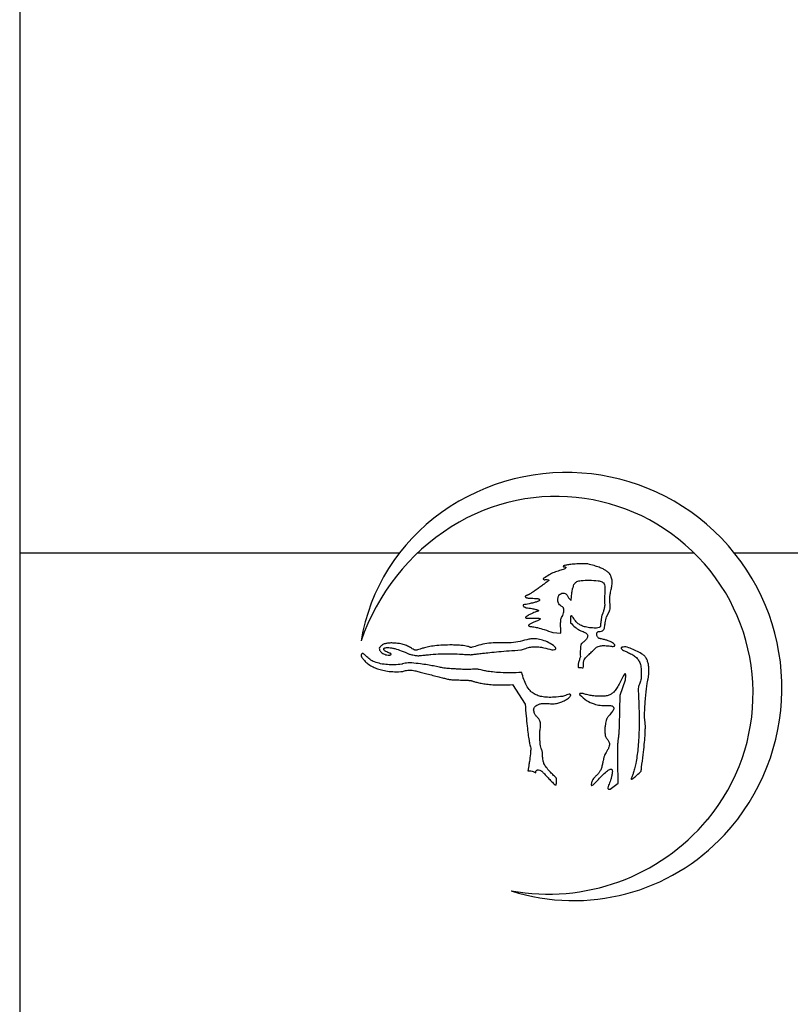
# Model space of a CAD drawing. Units: millimetres. Extents: x 15 to 966, y -824 to 292.
# Drawn here: x 738 to 754, y 197 to 218 of the extents above; entities that cross this region are included whole.
import ezdxf

# ---------------------------------------------------------------- set-up
doc = ezdxf.new("R2010")
doc.units = ezdxf.units.MM

msp = doc.modelspace()

# ---------------------------------------------------------------- linework, layer by layer
at = {"color": 7, "linetype": 'Continuous', "lineweight": 25}
for p, q in [((737.795, 230.303), (737.795, 206.97)), ((737.795, 230.303), (737.795, 206.97)), ((745.968, 206.97), (737.795, 206.97)), ((745.968, 206.97), (737.795, 206.97)), ((737.795, 206.97), (737.795, 173.637)), ((737.795, 206.97), (737.795, 173.637)), ((752.328, 206.97), (746.358, 206.97)), ((752.328, 206.97), (746.358, 206.97)), ((787.795, 206.97), (753.19, 206.97)), ((787.795, 206.97), (753.19, 206.97)), ((750.434, 205.604), (750.494, 205.728)), ((749.279, 205.264), (749.452, 205.253)), ((749.928, 204.503), (749.934, 204.533)), ((750.726, 203.914), (750.838, 204.247)), ((748.405, 204.146), (748.679, 203.723)), ((750.511, 201.897), (750.684, 202.022))]:
    msp.add_line(p, q, dxfattribs=at)
for centre, radius, start, end in [((749.57, 204.069), 4.64, 317.162, 125.4173), ((749.35, 203.954), 4.239, 320.1542, 122.239), ((749.353, 204.374), 4.266, 125.4173, 170.4255), ((749.602, 203.555), 4.71, 122.239, 161.0666), ((749.21, 202.387), 0.333, 203.4974, 205.0529), ((749.178, 204.098), 4.463, 259.7072, 320.1542), ((749.725, 203.925), 4.428, 252.3233, 317.162)]:
    msp.add_arc(centre, radius, start, end, dxfattribs=at)
for points, knots in [([(749.536, 206.639), (749.524, 206.633), (749.495, 206.62), (749.427, 206.601), (749.333, 206.57), (749.218, 206.523), (749.148, 206.474), (749.112, 206.449)], [0, 0, 0, 0, 0.084541, 0.206225, 0.454961, 0.716356, 1, 1, 1, 1]), ([(750.029, 206.74), (749.977, 206.741), (749.872, 206.744), (749.733, 206.738), (749.621, 206.727), (749.552, 206.715), (749.517, 206.703), (749.507, 206.697), (749.504, 206.694), (749.502, 206.691), (749.502, 206.688), (749.502, 206.686), (749.503, 206.683), (749.505, 206.682), (749.506, 206.681)], [0, 0, 0, 0, 0.288442, 0.574125, 0.766745, 0.907436, 0.95681, 0.966359, 0.974178, 0.979335, 0.983973, 0.988632, 0.993824, 1, 1, 1, 1]), ([(749.506, 206.681), (749.515, 206.68), (749.529, 206.68), (749.545, 206.676), (749.552, 206.673), (749.555, 206.669), (749.557, 206.667), (749.557, 206.664), (749.557, 206.66), (749.554, 206.655), (749.547, 206.647), (749.541, 206.643), (749.536, 206.639)], [0, 0, 0, 0, 0.314142, 0.437763, 0.53966, 0.571951, 0.601912, 0.631785, 0.664692, 0.726123, 0.809792, 1, 1, 1, 1]), ([(750.535, 206.455), (750.534, 206.455), (750.533, 206.457), (750.531, 206.461), (750.528, 206.471), (750.523, 206.491), (750.507, 206.522), (750.472, 206.561), (750.42, 206.6), (750.352, 206.637), (750.266, 206.672), (750.157, 206.708), (750.075, 206.729), (750.029, 206.74)], [0, 0, 0, 0, 0.00453, 0.010376, 0.023003, 0.056528, 0.113041, 0.194791, 0.311758, 0.429971, 0.580357, 0.768501, 1, 1, 1, 1]), ([(749.172, 206.371), (749.16, 206.362), (749.127, 206.337), (749.069, 206.294), (748.997, 206.24), (748.921, 206.187), (748.851, 206.138), (748.795, 206.103), (748.755, 206.078), (748.734, 206.07), (748.727, 206.068)], [0, 0, 0, 0, 0.086914, 0.228219, 0.402207, 0.587189, 0.741874, 0.873622, 0.959104, 1, 1, 1, 1]), ([(749.112, 206.449), (749.103, 206.445), (749.088, 206.439), (749.074, 206.429), (749.07, 206.424), (749.069, 206.421), (749.069, 206.418), (749.07, 206.416), (749.071, 206.413), (749.076, 206.408), (749.085, 206.405), (749.092, 206.402), (749.095, 206.401)], [0, 0, 0, 0, 0.363079, 0.525809, 0.564785, 0.598138, 0.62829, 0.658442, 0.691796, 0.730771, 0.893501, 1, 1, 1, 1]), ([(749.095, 206.401), (749.103, 206.402), (749.127, 206.404), (749.157, 206.405), (749.179, 206.401), (749.185, 206.397), (749.187, 206.395), (749.188, 206.393), (749.188, 206.39), (749.188, 206.388), (749.184, 206.382), (749.179, 206.376), (749.174, 206.372), (749.172, 206.371)], [0, 0, 0, 0, 0.191054, 0.594003, 0.706777, 0.733223, 0.755482, 0.775318, 0.795155, 0.817413, 0.843859, 0.956633, 1, 1, 1, 1]), ([(749.707, 206.222), (749.71, 206.229), (749.716, 206.244), (749.723, 206.279), (749.74, 206.314), (749.768, 206.343), (749.798, 206.362), (749.839, 206.377), (749.869, 206.381), (749.886, 206.383)], [0, 0, 0, 0, 0.079306, 0.188684, 0.401655, 0.514609, 0.64567, 0.803979, 1, 1, 1, 1]), ([(749.886, 206.383), (749.945, 206.387), (750.067, 206.396), (750.188, 206.383), (750.25, 206.377)], [0, 0, 0, 0, 0.4866361, 1, 1, 1, 1]), ([(750.25, 206.377), (750.266, 206.376), (750.297, 206.373), (750.337, 206.358), (750.371, 206.332), (750.395, 206.289), (750.397, 206.254), (750.398, 206.235)], [0, 0, 0, 0, 0.2123767, 0.3928637, 0.5550714, 0.7601472, 1, 1, 1, 1]), ([(750.535, 206.193), (750.541, 206.221), (750.55, 206.267), (750.557, 206.327), (750.556, 206.373), (750.546, 206.413), (750.539, 206.44), (750.535, 206.455)], [0, 0, 0, 0, 0.320221, 0.534222, 0.68252, 0.828312, 1, 1, 1, 1]), ([(749.673, 205.984), (749.676, 206.019), (749.681, 206.079), (749.691, 206.155), (749.698, 206.2), (749.706, 206.219), (749.707, 206.222)], [0, 0, 0, 0, 0.434449, 0.749106, 0.950939, 1, 1, 1, 1]), ([(750.398, 206.235), (750.397, 206.197), (750.395, 206.122), (750.389, 206.024), (750.385, 205.947), (750.39, 205.906), (750.392, 205.889)], [0, 0, 0, 0, 0.334936, 0.646967, 0.851039, 1, 1, 1, 1]), ([(750.505, 206.027), (750.505, 206.035), (750.505, 206.056), (750.511, 206.092), (750.521, 206.138), (750.53, 206.173), (750.535, 206.193)], [0, 0, 0, 0, 0.1549239, 0.3726523, 0.6307794, 1, 1, 1, 1]), ([(748.727, 206.068), (748.72, 206.066), (748.708, 206.063), (748.695, 206.057), (748.688, 206.05), (748.685, 206.046), (748.683, 206.041), (748.683, 206.036), (748.685, 206.031), (748.689, 206.026), (748.694, 206.022), (748.704, 206.016), (748.721, 206.011), (748.736, 206.009), (748.744, 206.008)], [0, 0, 0, 0, 0.160469, 0.284393, 0.334328, 0.377648, 0.416321, 0.453208, 0.49175, 0.535191, 0.58605, 0.646115, 0.798485, 1, 1, 1, 1]), ([(748.744, 206.008), (748.767, 206.007), (748.813, 206.003), (748.873, 206), (748.917, 205.997), (748.939, 205.996), (748.946, 205.996)], [0, 0, 0, 0, 0.3427845, 0.6775463, 0.8841882, 1, 1, 1, 1]), ([(748.946, 205.996), (748.95, 205.996), (748.958, 205.995), (748.97, 205.991), (748.982, 205.985), (748.99, 205.979), (748.993, 205.973), (748.994, 205.969), (748.993, 205.965), (748.991, 205.96), (748.987, 205.954), (748.976, 205.946), (748.966, 205.941), (748.959, 205.937)], [0, 0, 0, 0, 0.096697, 0.224619, 0.356711, 0.471545, 0.505529, 0.538868, 0.573865, 0.61337, 0.686635, 0.784024, 1, 1, 1, 1]), ([(749.459, 205.836), (749.445, 205.844), (749.419, 205.859), (749.395, 205.897), (749.384, 205.937), (749.382, 205.989), (749.392, 206.034), (749.405, 206.067), (749.412, 206.077), (749.415, 206.079), (749.416, 206.079), (749.416, 206.08)], [0, 0, 0, 0, 0.16972, 0.321136, 0.467857, 0.61219, 0.865941, 0.961675, 0.987435, 0.99452, 1, 1, 1, 1]), ([(749.416, 206.08), (749.419, 206.081), (749.424, 206.083), (749.434, 206.09), (749.457, 206.104), (749.488, 206.116), (749.526, 206.114), (749.559, 206.098), (749.59, 206.064), (749.605, 206.033), (749.613, 206.014)], [0, 0, 0, 0, 0.02965, 0.066037, 0.151895, 0.339597, 0.456946, 0.590858, 0.763205, 1, 1, 1, 1]), ([(749.613, 206.014), (749.615, 206.012), (749.628, 205.997), (749.644, 205.979), (749.661, 205.966), (749.667, 205.964), (749.668, 205.963), (749.67, 205.964), (749.672, 205.964), (749.673, 205.965), (749.673, 205.966), (749.674, 205.968), (749.675, 205.974), (749.674, 205.979), (749.673, 205.984), (749.673, 205.984)], [0, 0, 0, 0, 0.098131, 0.587596, 0.719044, 0.741274, 0.759881, 0.775616, 0.789696, 0.803776, 0.81951, 0.838117, 0.860347, 0.991795, 1, 1, 1, 1]), ([(750.511, 205.842), (750.51, 205.865), (750.507, 205.907), (750.506, 205.968), (750.505, 206.007), (750.505, 206.027)], [0, 0, 0, 0, 0.3737734, 0.6783917, 1, 1, 1, 1]), ([(748.637, 205.86), (748.636, 205.856), (748.634, 205.848), (748.638, 205.837), (748.645, 205.828), (748.665, 205.813), (748.686, 205.806), (748.702, 205.8)], [0, 0, 0, 0, 0.135301, 0.233891, 0.34482, 0.477015, 1, 1, 1, 1]), ([(748.959, 205.937), (748.951, 205.934), (748.919, 205.921), (748.854, 205.903), (748.755, 205.881), (748.679, 205.868), (748.637, 205.86)], [0, 0, 0, 0, 0.081342, 0.307265, 0.613204, 1, 1, 1, 1]), ([(748.702, 205.8), (748.742, 205.794), (748.811, 205.784), (748.896, 205.768), (748.944, 205.755), (748.964, 205.745), (748.968, 205.741), (748.97, 205.739), (748.97, 205.737), (748.969, 205.734), (748.968, 205.732), (748.963, 205.728), (748.948, 205.722), (748.933, 205.719), (748.922, 205.717)], [0, 0, 0, 0, 0.366915, 0.626968, 0.775322, 0.815866, 0.825023, 0.832481, 0.838924, 0.845367, 0.852825, 0.861982, 0.902526, 1, 1, 1, 1]), ([(749.452, 205.55), (749.457, 205.562), (749.468, 205.59), (749.49, 205.635), (749.508, 205.685), (749.517, 205.732), (749.515, 205.769), (749.504, 205.798), (749.485, 205.821), (749.468, 205.83), (749.459, 205.836)], [0, 0, 0, 0, 0.119094, 0.286417, 0.471919, 0.607696, 0.734265, 0.816012, 0.901734, 1, 1, 1, 1]), ([(750.392, 205.889), (750.393, 205.878), (750.396, 205.851), (750.387, 205.799), (750.373, 205.739), (750.356, 205.688), (750.345, 205.662), (750.341, 205.655), (750.339, 205.653), (750.339, 205.652)], [0, 0, 0, 0, 0.142006, 0.324453, 0.638236, 0.898473, 0.970018, 0.988141, 1, 1, 1, 1]), ([(750.494, 205.728), (750.496, 205.731), (750.5, 205.737), (750.51, 205.762), (750.513, 205.798), (750.512, 205.829), (750.511, 205.842)], [0, 0, 0, 0, 0.08942, 0.193569, 0.674202, 1, 1, 1, 1]), ([(748.922, 205.717), (748.887, 205.702), (748.826, 205.676), (748.752, 205.639), (748.71, 205.614), (748.693, 205.598), (748.69, 205.591), (748.69, 205.589), (748.69, 205.586), (748.691, 205.583), (748.693, 205.581), (748.699, 205.578), (748.718, 205.574), (748.737, 205.574), (748.75, 205.574)], [0, 0, 0, 0, 0.3451517, 0.5926865, 0.7421409, 0.7842837, 0.794275, 0.8027582, 0.8103762, 0.8179942, 0.8264774, 0.8364686, 0.8786115, 1, 1, 1, 1]), ([(748.75, 205.574), (748.778, 205.575), (748.831, 205.577), (748.901, 205.578), (748.953, 205.576), (748.983, 205.573), (748.997, 205.568), (749.001, 205.565), (749.004, 205.563), (749.005, 205.56), (749.006, 205.558), (749.005, 205.555), (749.002, 205.549), (748.991, 205.541), (748.964, 205.526), (748.939, 205.516), (748.922, 205.509)], [0, 0, 0, 0, 0.232396, 0.443676, 0.578132, 0.672082, 0.688421, 0.701762, 0.712461, 0.719326, 0.725974, 0.733298, 0.742058, 0.780961, 0.84399, 1, 1, 1, 1]), ([(749.452, 205.253), (749.449, 205.301), (749.444, 205.382), (749.444, 205.48), (749.447, 205.531), (749.451, 205.549), (749.452, 205.55)], [0, 0, 0, 0, 0.484532, 0.818982, 0.985463, 1, 1, 1, 1]), ([(749.713, 205.586), (749.707, 205.596), (749.697, 205.61), (749.683, 205.623), (749.675, 205.626), (749.67, 205.626), (749.666, 205.624), (749.661, 205.617), (749.655, 205.594), (749.654, 205.545), (749.658, 205.501), (749.66, 205.473)], [0, 0, 0, 0, 0.169684, 0.236736, 0.260551, 0.280605, 0.30066, 0.324475, 0.391527, 0.623089, 1, 1, 1, 1]), ([(750.095, 205.366), (750.056, 205.371), (749.986, 205.38), (749.894, 205.409), (749.821, 205.453), (749.762, 205.513), (749.73, 205.561), (749.713, 205.586)], [0, 0, 0, 0, 0.256119, 0.456781, 0.624019, 0.807107, 1, 1, 1, 1]), ([(750.339, 205.652), (750.339, 205.652), (750.338, 205.651), (750.334, 205.642), (750.329, 205.621), (750.321, 205.579), (750.313, 205.515), (750.306, 205.462), (750.303, 205.431)], [0, 0, 0, 0, 0.000633, 0.015761, 0.128008, 0.285477, 0.588684, 1, 1, 1, 1]), ([(750.392, 205.384), (750.396, 205.415), (750.405, 205.489), (750.423, 205.562), (750.434, 205.604)], [0, 0, 0, 0, 0.4215843, 1, 1, 1, 1]), ([(748.922, 205.509), (748.898, 205.499), (748.856, 205.482), (748.803, 205.457), (748.773, 205.44), (748.76, 205.427), (748.757, 205.423), (748.755, 205.418), (748.755, 205.413), (748.758, 205.409), (748.763, 205.405), (748.776, 205.399), (748.801, 205.394), (748.825, 205.391), (748.839, 205.39)], [0, 0, 0, 0, 0.272366, 0.471997, 0.613607, 0.637677, 0.657121, 0.672916, 0.688601, 0.705245, 0.725752, 0.751702, 0.851864, 1, 1, 1, 1]), ([(748.839, 205.39), (748.875, 205.384), (748.961, 205.37), (749.108, 205.325), (749.217, 205.286), (749.279, 205.264)], [0, 0, 0, 0, 0.237669, 0.570382, 1, 1, 1, 1]), ([(749.66, 205.473), (749.691, 205.442), (749.75, 205.382), (749.848, 205.313), (749.919, 205.288), (749.952, 205.276)], [0, 0, 0, 0, 0.372139, 0.701487, 1, 1, 1, 1]), ([(750.303, 205.431), (750.304, 205.425), (750.307, 205.415), (750.304, 205.399), (750.297, 205.388), (750.288, 205.38), (750.263, 205.367), (750.22, 205.361), (750.159, 205.36), (750.118, 205.364), (750.095, 205.366)], [0, 0, 0, 0, 0.071113, 0.13197, 0.176054, 0.22435, 0.280122, 0.509259, 0.727644, 1, 1, 1, 1]), ([(750.297, 205.288), (750.313, 205.292), (750.343, 205.3), (750.373, 205.327), (750.388, 205.356), (750.391, 205.374), (750.392, 205.384)], [0, 0, 0, 0, 0.338051, 0.621824, 0.803022, 1, 1, 1, 1]), ([(748.715, 205.11), (748.652, 205.094), (748.527, 205.062), (748.333, 205.039), (748.203, 205.043), (748.137, 205.045)], [0, 0, 0, 0, 0.333582, 0.662753, 1, 1, 1, 1]), ([(749.322, 204.961), (749.278, 204.991), (749.194, 205.047), (749.061, 205.104), (748.931, 205.133), (748.814, 205.134), (748.744, 205.117), (748.715, 205.11)], [0, 0, 0, 0, 0.245197, 0.465612, 0.667826, 0.860294, 1, 1, 1, 1]), ([(749.952, 205.276), (749.962, 205.271), (749.981, 205.262), (750.003, 205.244), (750.018, 205.226), (750.028, 205.204), (750.028, 205.178), (750.014, 205.139), (749.981, 205.098), (749.938, 205.062), (749.91, 205.041), (749.898, 205.032)], [0, 0, 0, 0, 0.103049, 0.186925, 0.256317, 0.316556, 0.400771, 0.488563, 0.682218, 0.871443, 1, 1, 1, 1]), ([(750.25, 205.152), (750.246, 205.159), (750.233, 205.184), (750.221, 205.218), (750.221, 205.251), (750.228, 205.269), (750.244, 205.282), (750.267, 205.289), (750.286, 205.288), (750.297, 205.288)], [0, 0, 0, 0, 0.130025, 0.430525, 0.537925, 0.628829, 0.719734, 0.827134, 1, 1, 1, 1]), ([(750.422, 205.104), (750.398, 205.11), (750.359, 205.119), (750.312, 205.13), (750.284, 205.136), (750.265, 205.142), (750.255, 205.148), (750.25, 205.152)], [0, 0, 0, 0, 0.418477, 0.668474, 0.805104, 0.896104, 1, 1, 1, 1]), ([(750.553, 204.967), (750.566, 204.967), (750.583, 204.967), (750.602, 204.974), (750.609, 204.978), (750.613, 204.984), (750.615, 204.99), (750.614, 204.996), (750.609, 205.005), (750.599, 205.018), (750.575, 205.037), (750.537, 205.059), (750.484, 205.083), (750.444, 205.096), (750.422, 205.104)], [0, 0, 0, 0, 0.132553, 0.168019, 0.195996, 0.2159, 0.23473, 0.25518, 0.279276, 0.338008, 0.416727, 0.581987, 0.77183, 1, 1, 1, 1]), ([(745.977, 205.027), (745.945, 205.03), (745.882, 205.037), (745.788, 205.042), (745.703, 205.036), (745.632, 205.016), (745.574, 204.981), (745.55, 204.944), (745.537, 204.926)], [0, 0, 0, 0, 0.200036, 0.3999136, 0.5890711, 0.7274069, 0.8604853, 1, 1, 1, 1]), ([(745.537, 204.926), (745.54, 204.913), (745.544, 204.887), (745.574, 204.842), (745.623, 204.809), (745.679, 204.788), (745.725, 204.779), (745.758, 204.778), (745.776, 204.783), (745.784, 204.786), (745.789, 204.791), (745.792, 204.796), (745.792, 204.801), (745.791, 204.807), (745.789, 204.81), (745.788, 204.812)], [0, 0, 0, 0, 0.113739, 0.2252, 0.456645, 0.611812, 0.752406, 0.863429, 0.891851, 0.915739, 0.935834, 0.949656, 0.963942, 0.98028, 1, 1, 1, 1]), ([(745.788, 204.812), (745.767, 204.82), (745.73, 204.833), (745.686, 204.855), (745.657, 204.874), (745.642, 204.889), (745.635, 204.9), (745.633, 204.909), (745.634, 204.916), (745.638, 204.923), (745.644, 204.929), (745.661, 204.938), (745.697, 204.944), (745.748, 204.943), (745.808, 204.935), (745.897, 204.915), (746.025, 204.874), (746.125, 204.827), (746.18, 204.8)], [0, 0, 0, 0, 0.085565, 0.151532, 0.19055, 0.219378, 0.231931, 0.242427, 0.251848, 0.261443, 0.272344, 0.285306, 0.33575, 0.409002, 0.482858, 0.570951, 0.763205, 1, 1, 1, 1]), ([(746.317, 204.884), (746.307, 204.887), (746.284, 204.895), (746.237, 204.926), (746.169, 204.965), (746.079, 205.008), (746.012, 205.02), (745.977, 205.027)], [0, 0, 0, 0, 0.081356, 0.201434, 0.450235, 0.713043, 1, 1, 1, 1]), ([(747.108, 204.997), (747.04, 204.997), (746.915, 204.997), (746.744, 204.982), (746.606, 204.96), (746.5, 204.935), (746.423, 204.912), (746.371, 204.895), (746.34, 204.886), (746.324, 204.883), (746.319, 204.884), (746.317, 204.884)], [0, 0, 0, 0, 0.25415, 0.466005, 0.639292, 0.777013, 0.870568, 0.939347, 0.980068, 0.991253, 1, 1, 1, 1]), ([(747.602, 204.967), (747.582, 204.962), (747.552, 204.953), (747.516, 204.943), (747.492, 204.946), (747.471, 204.958), (747.433, 204.97), (747.379, 204.98), (747.306, 204.988), (747.216, 204.994), (747.147, 204.996), (747.108, 204.997)], [0, 0, 0, 0, 0.123488, 0.1873091, 0.2227535, 0.2623935, 0.3322173, 0.4591434, 0.5897109, 0.7671081, 1, 1, 1, 1]), ([(747.524, 204.789), (747.537, 204.791), (747.578, 204.796), (747.658, 204.806), (747.776, 204.82), (747.931, 204.837), (748.121, 204.855), (748.343, 204.874), (748.501, 204.884), (748.584, 204.89)], [0, 0, 0, 0, 0.03747, 0.114359, 0.227132, 0.372263, 0.555188, 0.765763, 1, 1, 1, 1]), ([(748.137, 205.045), (748.073, 205.044), (747.949, 205.043), (747.769, 205.018), (747.657, 204.984), (747.602, 204.967)], [0, 0, 0, 0, 0.353404, 0.68516, 1, 1, 1, 1]), ([(748.584, 204.89), (748.611, 204.898), (748.659, 204.911), (748.721, 204.932), (748.775, 204.949), (748.831, 204.96), (748.871, 204.961), (748.893, 204.961)], [0, 0, 0, 0, 0.266846, 0.465307, 0.623056, 0.795369, 1, 1, 1, 1]), ([(748.893, 204.961), (748.92, 204.96), (748.984, 204.956), (749.106, 204.933), (749.199, 204.91), (749.256, 204.896)], [0, 0, 0, 0, 0.224632, 0.519545, 1, 1, 1, 1]), ([(749.256, 204.896), (749.257, 204.896), (749.276, 204.894), (749.3, 204.893), (749.324, 204.899), (749.333, 204.904), (749.339, 204.911), (749.341, 204.92), (749.339, 204.93), (749.333, 204.944), (749.326, 204.954), (749.322, 204.961)], [0, 0, 0, 0, 0.027478, 0.404096, 0.488443, 0.556593, 0.614982, 0.673371, 0.741521, 0.825869, 1, 1, 1, 1]), ([(749.898, 205.032), (749.896, 205.03), (749.892, 205.026), (749.881, 205.004), (749.872, 204.953), (749.867, 204.862), (749.868, 204.79), (749.869, 204.747)], [0, 0, 0, 0, 0.0299, 0.0683, 0.247349, 0.560284, 1, 1, 1, 1]), ([(749.981, 204.723), (749.989, 204.731), (750.013, 204.755), (750.062, 204.802), (750.135, 204.87), (750.19, 204.921), (750.22, 204.95)], [0, 0, 0, 0, 0.095829, 0.315107, 0.616494, 1, 1, 1, 1]), ([(750.22, 204.95), (750.232, 204.956), (750.257, 204.971), (750.318, 204.983), (750.406, 204.986), (750.49, 204.977), (750.542, 204.969), (750.553, 204.967)], [0, 0, 0, 0, 0.11695, 0.258671, 0.538507, 0.900414, 1, 1, 1, 1]), ([(750.849, 204.957), (750.838, 204.957), (750.811, 204.956), (750.779, 204.953), (750.756, 204.944), (750.749, 204.938), (750.747, 204.933), (750.747, 204.928), (750.75, 204.92), (750.767, 204.902), (750.796, 204.884), (750.822, 204.871), (750.833, 204.866)], [0, 0, 0, 0, 0.139604, 0.372839, 0.442004, 0.467401, 0.489349, 0.511297, 0.536693, 0.605859, 0.839094, 1, 1, 1, 1]), ([(751.213, 204.791), (751.175, 204.814), (751.097, 204.86), (750.975, 204.917), (750.89, 204.944), (750.849, 204.957)], [0, 0, 0, 0, 0.331312, 0.678018, 1, 1, 1, 1]), ([(745.252, 204.765), (745.242, 204.775), (745.225, 204.792), (745.202, 204.808), (745.187, 204.813), (745.178, 204.813), (745.168, 204.811), (745.157, 204.802), (745.152, 204.787), (745.149, 204.773), (745.15, 204.763), (745.151, 204.759)], [0, 0, 0, 0, 0.2727512, 0.4555801, 0.5216619, 0.5758893, 0.6226513, 0.71915, 0.8208289, 0.9207771, 1, 1, 1, 1]), ([(745.151, 204.759), (745.151, 204.757), (745.153, 204.751), (745.16, 204.738), (745.179, 204.706), (745.22, 204.656), (745.291, 204.592), (745.379, 204.536), (745.48, 204.49), (745.591, 204.456), (745.722, 204.431), (745.876, 204.419), (745.985, 204.423), (746.043, 204.426)], [0, 0, 0, 0, 0.007039, 0.0170133, 0.0438796, 0.1181295, 0.210686, 0.3276995, 0.4274254, 0.542232, 0.6741937, 0.8258303, 1, 1, 1, 1]), ([(746.025, 204.581), (745.971, 204.577), (745.869, 204.569), (745.715, 204.572), (745.572, 204.59), (745.441, 204.628), (745.331, 204.683), (745.278, 204.738), (745.252, 204.765)], [0, 0, 0, 0, 0.19639, 0.372485, 0.558704, 0.721443, 0.866035, 1, 1, 1, 1]), ([(746.18, 204.8), (746.207, 204.795), (746.252, 204.787), (746.308, 204.775), (746.35, 204.768), (746.388, 204.766), (746.429, 204.77), (746.483, 204.775), (746.558, 204.784), (746.616, 204.79), (746.65, 204.794)], [0, 0, 0, 0, 0.174145, 0.286972, 0.367137, 0.444091, 0.522099, 0.631321, 0.785925, 1, 1, 1, 1]), ([(746.65, 204.794), (746.719, 204.8), (746.859, 204.811), (747.064, 204.81), (747.235, 204.804), (747.363, 204.796), (747.444, 204.792), (747.495, 204.788), (747.518, 204.789), (747.524, 204.789)], [0, 0, 0, 0, 0.238067, 0.480155, 0.701919, 0.82501, 0.92108, 0.977485, 1, 1, 1, 1]), ([(749.869, 204.747), (749.859, 204.717), (749.842, 204.665), (749.825, 204.595), (749.817, 204.55), (749.82, 204.526), (749.823, 204.519), (749.827, 204.516), (749.83, 204.515), (749.832, 204.515), (749.833, 204.515)], [0, 0, 0, 0, 0.383032, 0.668017, 0.87566, 0.936643, 0.958746, 0.97766, 0.988495, 1, 1, 1, 1]), ([(749.934, 204.533), (749.934, 204.56), (749.933, 204.609), (749.947, 204.677), (749.971, 204.709), (749.981, 204.723)], [0, 0, 0, 0, 0.40822, 0.733697, 1, 1, 1, 1]), ([(750.833, 204.866), (750.865, 204.851), (750.928, 204.821), (751.019, 204.774), (751.093, 204.715), (751.143, 204.638), (751.174, 204.544), (751.179, 204.473), (751.182, 204.434)], [0, 0, 0, 0, 0.179601, 0.348216, 0.511105, 0.646437, 0.803832, 1, 1, 1, 1]), ([(751.325, 204.255), (751.325, 204.255), (751.326, 204.256), (751.326, 204.258), (751.328, 204.263), (751.331, 204.276), (751.337, 204.309), (751.344, 204.366), (751.347, 204.444), (751.344, 204.525), (751.331, 204.605), (751.308, 204.678), (751.271, 204.745), (751.232, 204.776), (751.213, 204.791)], [0, 0, 0, 0, 0.002013, 0.004914, 0.011248, 0.027728, 0.072118, 0.190064, 0.324702, 0.474185, 0.611262, 0.74542, 0.873924, 1, 1, 1, 1]), ([(746.239, 204.61), (746.212, 204.611), (746.164, 204.612), (746.098, 204.608), (746.051, 204.6), (746.03, 204.585), (746.025, 204.581)], [0, 0, 0, 0, 0.36772, 0.653514, 0.907923, 1, 1, 1, 1]), ([(746.043, 204.426), (746.071, 204.435), (746.129, 204.456), (746.227, 204.458), (746.293, 204.445), (746.328, 204.438)], [0, 0, 0, 0, 0.303435, 0.631241, 1, 1, 1, 1]), ([(746.995, 204.491), (746.973, 204.494), (746.918, 204.501), (746.822, 204.523), (746.706, 204.546), (746.57, 204.57), (746.414, 204.593), (746.301, 204.604), (746.239, 204.61)], [0, 0, 0, 0, 0.089582, 0.215126, 0.38428, 0.552718, 0.756616, 1, 1, 1, 1]), ([(747.424, 204.468), (747.413, 204.468), (747.383, 204.471), (747.309, 204.474), (747.22, 204.479), (747.126, 204.484), (747.057, 204.488), (747.014, 204.49), (746.995, 204.491)], [0, 0, 0, 0, 0.0731525, 0.2145703, 0.5134834, 0.7010054, 0.8701241, 1, 1, 1, 1]), ([(747.643, 204.479), (747.635, 204.479), (747.614, 204.48), (747.571, 204.476), (747.516, 204.473), (747.463, 204.467), (747.433, 204.468), (747.424, 204.468)], [0, 0, 0, 0, 0.112902, 0.280931, 0.592649, 0.871434, 1, 1, 1, 1]), ([(748.607, 204.407), (748.525, 204.403), (748.373, 204.396), (748.164, 204.4), (747.992, 204.414), (747.861, 204.431), (747.765, 204.45), (747.703, 204.464), (747.665, 204.475), (747.648, 204.478), (747.643, 204.479)], [0, 0, 0, 0, 0.2551529, 0.4697927, 0.646092, 0.78584, 0.8796889, 0.9469677, 0.984535, 1, 1, 1, 1]), ([(749.833, 204.515), (749.837, 204.515), (749.869, 204.514), (749.9, 204.508), (749.928, 204.503)], [0, 0, 0, 0, 0.126385, 1, 1, 1, 1]), ([(746.328, 204.438), (746.358, 204.43), (746.426, 204.413), (746.537, 204.384), (746.662, 204.352), (746.784, 204.32), (746.891, 204.293), (746.971, 204.273), (747.025, 204.26), (747.051, 204.255), (747.06, 204.254)], [0, 0, 0, 0, 0.120685, 0.279071, 0.456832, 0.635641, 0.779305, 0.897105, 0.963393, 1, 1, 1, 1]), ([(747.06, 204.254), (747.075, 204.253), (747.115, 204.249), (747.204, 204.246), (747.301, 204.242), (747.392, 204.239), (747.445, 204.237), (747.48, 204.236), (747.495, 204.236), (747.501, 204.236)], [0, 0, 0, 0, 0.102552, 0.275257, 0.60605, 0.763159, 0.892575, 0.964, 1, 1, 1, 1]), ([(749.482, 203.891), (749.424, 203.884), (749.318, 203.87), (749.169, 203.869), (749.044, 203.882), (748.94, 203.911), (748.855, 203.955), (748.774, 204.023), (748.704, 204.124), (748.649, 204.26), (748.622, 204.357), (748.607, 204.407)], [0, 0, 0, 0, 0.14982, 0.275697, 0.381545, 0.47181, 0.551444, 0.625533, 0.740921, 0.864493, 1, 1, 1, 1]), ([(750.761, 204.271), (750.742, 204.232), (750.706, 204.16), (750.653, 204.062), (750.598, 203.988), (750.536, 203.938), (750.466, 203.907), (750.414, 203.9), (750.386, 203.896)], [0, 0, 0, 0, 0.232192, 0.428607, 0.597728, 0.721745, 0.851038, 1, 1, 1, 1]), ([(750.838, 204.247), (750.841, 204.268), (750.845, 204.305), (750.848, 204.347), (750.844, 204.369), (750.841, 204.375), (750.839, 204.377), (750.837, 204.378), (750.834, 204.379), (750.831, 204.378), (750.825, 204.375), (750.809, 204.359), (750.788, 204.323), (750.77, 204.29), (750.761, 204.271)], [0, 0, 0, 0, 0.231746, 0.4171, 0.468911, 0.481038, 0.491229, 0.500299, 0.509369, 0.51956, 0.531687, 0.583497, 0.768852, 1, 1, 1, 1]), ([(751.182, 204.434), (751.182, 204.398), (751.183, 204.336), (751.175, 204.256), (751.162, 204.199), (751.145, 204.157), (751.129, 204.122), (751.116, 204.083), (751.115, 204.054), (751.114, 204.038)], [0, 0, 0, 0, 0.266409, 0.456746, 0.592932, 0.695662, 0.786969, 0.88061, 1, 1, 1, 1]), ([(751.261, 203.355), (751.258, 203.379), (751.251, 203.435), (751.253, 203.531), (751.257, 203.652), (751.268, 203.789), (751.281, 203.933), (751.295, 204.062), (751.308, 204.162), (751.317, 204.222), (751.322, 204.247), (751.324, 204.253), (751.325, 204.255), (751.325, 204.255), (751.325, 204.255)], [0, 0, 0, 0, 0.079744, 0.188113, 0.316395, 0.480751, 0.644994, 0.793915, 0.91227, 0.979036, 0.994526, 0.998331, 0.999309, 1, 1, 1, 1]), ([(747.501, 204.236), (747.501, 204.235), (747.504, 204.235), (747.508, 204.234), (747.52, 204.23), (747.55, 204.22), (747.605, 204.203), (747.69, 204.181), (747.794, 204.162), (747.917, 204.146), (748.06, 204.137), (748.225, 204.135), (748.342, 204.142), (748.405, 204.146)], [0, 0, 0, 0, 0.002777, 0.006906, 0.016185, 0.041252, 0.112935, 0.206022, 0.326845, 0.458752, 0.61416, 0.794137, 1, 1, 1, 1]), ([(751.114, 204.038), (751.12, 203.929), (751.131, 203.724), (751.137, 203.435), (751.135, 203.181), (751.126, 202.961), (751.111, 202.772), (751.09, 202.605), (751.066, 202.46), (751.038, 202.339), (751.012, 202.248), (750.988, 202.18), (750.97, 202.139), (750.962, 202.117), (750.96, 202.11), (750.96, 202.108), (750.96, 202.107), (750.961, 202.106), (750.961, 202.106), (750.962, 202.105), (750.963, 202.105), (750.963, 202.105)], [0, 0, 0, 0, 0.167051, 0.314593, 0.443903, 0.556245, 0.652856, 0.734949, 0.814658, 0.87768, 0.92575, 0.960465, 0.987564, 0.994048, 0.997068, 0.997649, 0.998134, 0.998561, 0.998981, 0.999448, 1, 1, 1, 1]), ([(749.196, 203.735), (749.233, 203.733), (749.303, 203.73), (749.405, 203.75), (749.497, 203.783), (749.575, 203.825), (749.627, 203.864), (749.651, 203.891), (749.659, 203.904), (749.662, 203.912), (749.663, 203.918), (749.663, 203.923), (749.661, 203.925), (749.66, 203.926)], [0, 0, 0, 0, 0.20445, 0.396467, 0.573352, 0.754143, 0.892565, 0.931186, 0.961316, 0.973256, 0.983317, 0.991951, 1, 1, 1, 1]), ([(749.66, 203.926), (749.658, 203.929), (749.652, 203.934), (749.64, 203.937), (749.614, 203.936), (749.576, 203.924), (749.529, 203.903), (749.497, 203.895), (749.482, 203.891)], [0, 0, 0, 0, 0.059057, 0.121724, 0.193303, 0.460576, 0.757354, 1, 1, 1, 1]), ([(749.928, 203.951), (749.922, 203.952), (749.91, 203.956), (749.889, 203.957), (749.871, 203.956), (749.859, 203.951), (749.855, 203.947), (749.852, 203.943), (749.852, 203.938), (749.853, 203.932), (749.855, 203.928), (749.857, 203.926)], [0, 0, 0, 0, 0.182102, 0.404522, 0.638701, 0.714457, 0.779318, 0.824452, 0.871851, 0.928358, 1, 1, 1, 1]), ([(749.857, 203.926), (749.904, 203.883), (749.995, 203.8), (750.148, 203.728), (750.296, 203.693), (750.387, 203.694), (750.434, 203.694)], [0, 0, 0, 0, 0.295825, 0.573879, 0.783052, 1, 1, 1, 1]), ([(750.386, 203.896), (750.347, 203.894), (750.271, 203.891), (750.161, 203.901), (750.073, 203.914), (750.009, 203.927), (749.965, 203.938), (749.94, 203.947), (749.928, 203.951)], [0, 0, 0, 0, 0.2521611, 0.4945452, 0.7097806, 0.8278593, 0.9202951, 1, 1, 1, 1]), ([(750.69, 202.981), (750.691, 202.988), (750.696, 203.007), (750.7, 203.058), (750.707, 203.146), (750.712, 203.28), (750.717, 203.455), (750.722, 203.671), (750.724, 203.829), (750.726, 203.914)], [0, 0, 0, 0, 0.02316, 0.063408, 0.163016, 0.306441, 0.493734, 0.724916, 1, 1, 1, 1]), ([(748.679, 203.723), (748.686, 203.638), (748.7, 203.481), (748.721, 203.265), (748.741, 203.091), (748.761, 202.958), (748.777, 202.867), (748.792, 202.822), (748.797, 202.807)], [0, 0, 0, 0, 0.278058, 0.511913, 0.701617, 0.847269, 0.9491, 1, 1, 1, 1]), ([(748.863, 203.599), (748.864, 203.608), (748.868, 203.628), (748.884, 203.659), (748.911, 203.689), (748.954, 203.715), (749.016, 203.735), (749.099, 203.743), (749.161, 203.738), (749.196, 203.735)], [0, 0, 0, 0, 0.069609, 0.153198, 0.252278, 0.372597, 0.531394, 0.736148, 1, 1, 1, 1]), ([(750.434, 203.694), (750.454, 203.695), (750.489, 203.696), (750.533, 203.691), (750.562, 203.681), (750.578, 203.669), (750.587, 203.655), (750.591, 203.635), (750.583, 203.606), (750.563, 203.571), (750.525, 203.521), (750.486, 203.476), (750.452, 203.437), (750.444, 203.421), (750.44, 203.414)], [0, 0, 0, 0, 0.134026, 0.232003, 0.288483, 0.332072, 0.363926, 0.395363, 0.467316, 0.556176, 0.657107, 0.881664, 0.950912, 1, 1, 1, 1]), ([(748.999, 203.367), (748.995, 203.376), (748.986, 203.396), (748.956, 203.427), (748.917, 203.467), (748.877, 203.526), (748.868, 203.574), (748.863, 203.599)], [0, 0, 0, 0, 0.106408, 0.234055, 0.47304, 0.716642, 1, 1, 1, 1]), ([(750.44, 203.414), (750.436, 203.401), (750.425, 203.369), (750.412, 203.312), (750.401, 203.242), (750.394, 203.165), (750.398, 203.087), (750.413, 203.012), (750.444, 202.975), (750.458, 202.957)], [0, 0, 0, 0, 0.0868864, 0.2140772, 0.3666425, 0.5303578, 0.6999374, 0.8569435, 1, 1, 1, 1]), ([(748.994, 203.116), (748.997, 203.14), (749.003, 203.18), (749.01, 203.231), (749.013, 203.265), (749.013, 203.294), (749.006, 203.327), (749.002, 203.352), (748.999, 203.367)], [0, 0, 0, 0, 0.2831178, 0.4772571, 0.6069805, 0.697239, 0.8196689, 1, 1, 1, 1]), ([(751.177, 202.284), (751.181, 202.312), (751.196, 202.428), (751.22, 202.619), (751.245, 202.844), (751.261, 203.021), (751.268, 203.154), (751.27, 203.249), (751.268, 203.314), (751.263, 203.346), (751.261, 203.355)], [0, 0, 0, 0, 0.079181, 0.326343, 0.536631, 0.710121, 0.820709, 0.90879, 0.974617, 1, 1, 1, 1]), ([(749.048, 202.706), (749.045, 202.716), (749.038, 202.738), (749.022, 202.777), (749.011, 202.831), (749.001, 202.903), (748.995, 203), (748.994, 203.074), (748.994, 203.116)], [0, 0, 0, 0, 0.0732353, 0.1650832, 0.3040811, 0.4666547, 0.6933327, 1, 1, 1, 1]), ([(750.684, 202.022), (750.682, 202.11), (750.679, 202.273), (750.677, 202.495), (750.676, 202.675), (750.677, 202.813), (750.681, 202.903), (750.684, 202.954), (750.688, 202.974), (750.69, 202.981)], [0, 0, 0, 0, 0.276077, 0.507888, 0.695447, 0.838778, 0.937941, 0.977351, 1, 1, 1, 1]), ([(748.797, 202.807), (748.799, 202.786), (748.801, 202.734), (748.791, 202.628), (748.777, 202.515), (748.76, 202.409), (748.749, 202.341), (748.742, 202.302), (748.739, 202.288)], [0, 0, 0, 0, 0.124823, 0.29693, 0.605456, 0.777432, 0.915745, 1, 1, 1, 1]), ([(750.458, 202.957), (750.47, 202.938), (750.491, 202.905), (750.498, 202.849), (750.485, 202.796), (750.456, 202.742), (750.434, 202.703), (750.422, 202.683)], [0, 0, 0, 0, 0.216635, 0.388712, 0.55303, 0.763841, 1, 1, 1, 1]), ([(749.066, 202.51), (749.063, 202.53), (749.058, 202.564), (749.055, 202.609), (749.054, 202.644), (749.053, 202.676), (749.05, 202.696), (749.048, 202.706)], [0, 0, 0, 0, 0.305792, 0.524318, 0.684909, 0.838865, 1, 1, 1, 1]), ([(750.422, 202.683), (750.415, 202.668), (750.402, 202.645), (750.385, 202.614), (750.376, 202.585), (750.368, 202.548), (750.358, 202.497), (750.35, 202.456), (750.345, 202.432)], [0, 0, 0, 0, 0.183896, 0.298742, 0.406821, 0.528803, 0.716549, 1, 1, 1, 1]), ([(749.351, 202.135), (749.326, 202.159), (749.278, 202.205), (749.204, 202.282), (749.139, 202.36), (749.085, 202.438), (749.071, 202.489), (749.066, 202.51)], [0, 0, 0, 0, 0.220238, 0.414847, 0.669688, 0.865484, 1, 1, 1, 1]), ([(750.345, 202.432), (750.338, 202.403), (750.326, 202.351), (750.296, 202.283), (750.261, 202.233), (750.22, 202.189), (750.173, 202.154), (750.148, 202.12), (750.137, 202.105)], [0, 0, 0, 0, 0.224442, 0.405601, 0.555944, 0.684844, 0.856284, 1, 1, 1, 1]), ([(748.739, 202.288), (748.743, 202.288), (748.75, 202.289), (748.756, 202.29), (748.759, 202.29)], [0, 0, 0, 0, 0.556986, 1, 1, 1, 1]), ([(748.759, 202.29), (748.791, 202.288), (748.844, 202.284), (748.89, 202.257), (748.908, 202.246)], [0, 0, 0, 0, 0.588058, 1, 1, 1, 1]), ([(748.905, 202.254), (748.906, 202.259), (748.907, 202.271), (748.914, 202.289), (748.928, 202.304), (748.946, 202.311), (748.98, 202.31), (749.01, 202.298), (749.031, 202.286), (749.035, 202.284)], [0, 0, 0, 0, 0.095134, 0.222483, 0.331109, 0.439736, 0.567084, 0.919947, 1, 1, 1, 1]), ([(749.035, 202.284), (749.051, 202.269), (749.088, 202.232), (749.145, 202.17), (749.213, 202.098), (749.274, 202.037), (749.315, 201.997), (749.334, 201.986), (749.338, 201.985), (749.341, 201.984), (749.342, 201.984), (749.344, 201.985), (749.344, 201.986), (749.345, 201.986)], [0, 0, 0, 0, 0.151752, 0.35856, 0.583133, 0.833686, 0.960935, 0.975194, 0.986032, 0.990258, 0.993821, 0.996947, 1, 1, 1, 1]), ([(749.345, 201.986), (749.345, 201.986), (749.348, 201.991), (749.355, 202.013), (749.357, 202.063), (749.353, 202.107), (749.351, 202.135)], [0, 0, 0, 0, 0.008067, 0.109379, 0.450255, 1, 1, 1, 1]), ([(750.231, 202.075), (750.267, 202.113), (750.331, 202.182), (750.411, 202.259), (750.466, 202.302), (750.495, 202.319), (750.515, 202.326), (750.527, 202.328), (750.538, 202.326), (750.547, 202.32), (750.553, 202.31), (750.557, 202.297), (750.559, 202.268), (750.556, 202.244), (750.553, 202.225)], [0, 0, 0, 0, 0.306343, 0.551988, 0.646037, 0.718539, 0.746773, 0.770233, 0.790252, 0.80934, 0.830633, 0.856904, 0.889909, 1, 1, 1, 1]), ([(750.553, 202.225), (750.551, 202.212), (750.547, 202.188), (750.54, 202.154), (750.53, 202.121), (750.516, 202.079), (750.505, 202.047), (750.499, 202.028)], [0, 0, 0, 0, 0.1906571, 0.3631285, 0.5023485, 0.7066194, 1, 1, 1, 1]), ([(750.963, 202.105), (750.964, 202.105), (750.97, 202.106), (750.991, 202.115), (751.031, 202.145), (751.097, 202.204), (751.148, 202.255), (751.177, 202.284)], [0, 0, 0, 0, 0.008869, 0.059619, 0.23837, 0.554191, 1, 1, 1, 1]), ([(750.137, 202.105), (750.133, 202.095), (750.124, 202.072), (750.111, 202.038), (750.104, 202.009), (750.102, 201.992), (750.103, 201.984), (750.105, 201.98), (750.107, 201.978), (750.109, 201.977), (750.113, 201.976), (750.117, 201.976), (750.123, 201.978), (750.136, 201.984), (750.158, 202.001), (750.192, 202.033), (750.217, 202.059), (750.231, 202.075)], [0, 0, 0, 0, 0.107096, 0.25219, 0.368964, 0.404528, 0.432361, 0.44224, 0.451325, 0.460298, 0.470025, 0.485557, 0.505411, 0.530631, 0.629479, 0.782877, 1, 1, 1, 1]), ([(750.499, 202.028), (750.491, 202.012), (750.476, 201.979), (750.462, 201.94), (750.462, 201.915), (750.464, 201.905), (750.469, 201.898), (750.477, 201.893), (750.487, 201.892), (750.499, 201.893), (750.507, 201.896), (750.511, 201.897)], [0, 0, 0, 0, 0.303576, 0.596433, 0.66198, 0.714907, 0.760224, 0.805541, 0.858467, 0.924014, 1, 1, 1, 1])]:
    msp.add_open_spline(points, degree=3, knots=knots, dxfattribs=at)

doc.saveas('drawing.dxf')
